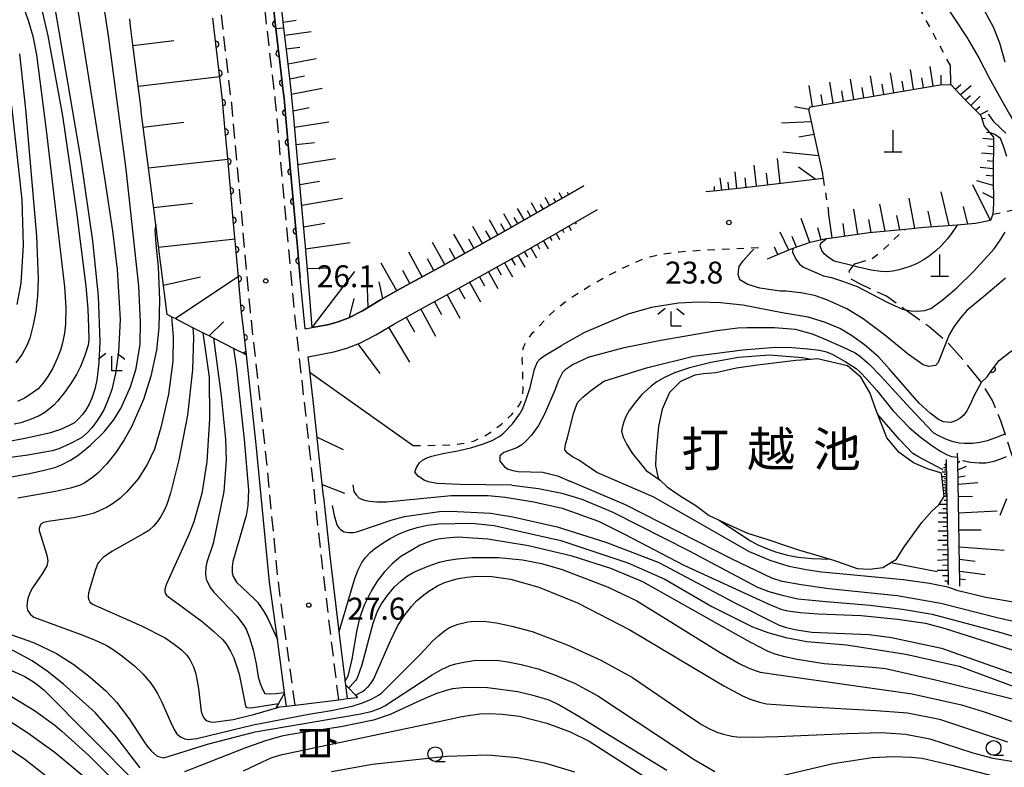
# Model space of a CAD drawing. Extents: x 0 to 2100, y 103500 to 105001.
# Drawn here: x 366 to 534, y 104718 to 104846 of the extents above; entities that cross this region are included whole.
import ezdxf
from ezdxf.enums import TextEntityAlignment as Align

# ---------------------------------------------------------------- set-up
doc = ezdxf.new("R2010")
doc.units = 0
for name, pattern in [('E', [5, 3.75, -1.25]), ('G', [3.75, 2.5, -1.25]), ('I', [2.5, 1.25, -1.25])]:
    doc.linetypes.add(name, pattern=pattern)
for name, color, linetype in [('2101000', 3, 'Continuous'), ('2103000', 6, 'E'), ('2213000', 2, 'G'), ('2219000', 3, 'Continuous'), ('4201000', 3, 'Continuous'), ('5105000', 3, 'Continuous'), ('6101110', 2, 'Continuous'), ('6101990', 2, 'Continuous'), ('6110000', 4, 'Continuous'), ('6301000', 2, 'I'), ('6331000', 2, 'Continuous'), ('6333000', 2, 'Continuous'), ('7101000', 4, 'Continuous'), ('7102000', 2, 'Continuous'), ('7312000', 4, 'Continuous'), ('8126000', 4, 'Continuous'), ('8151000', 5, 'Continuous')]:
    doc.layers.add(name, color=color, linetype=linetype)
doc.layers.get('0').off()
doc.styles.add('@PlotAnnotation', font='txt')
doc.styles.add('PlotAnnotation', font='txt')
doc.styles.add('ROMANS', font='romans')

# ---------------------------------------------------------------- blocks, each defined once
blk = doc.blocks.new('420100')
at = {"layer": '4201000'}
for points in [[(0, 0), (0, 1.5)], [(0.6, 0), (-0.6, 0)]]:
    blk.add_lwpolyline(points, dxfattribs=at)
blk = doc.blocks.new('633100')
at = {"layer": '6331000'}
blk.add_lwpolyline([(0, -0.5), (0.67, -0.5)], dxfattribs=at)
blk.add_circle((0, 0), 0.5, dxfattribs=at)
blk = doc.blocks.new('633300')
at = {"layer": '6333000'}
for points in [[(-0.4, 0.6), (-0.9, 0.2)], [(0.72, -0.6), (0, -0.6), (0, 0.4)], [(0.4, 0.6), (0.9, 0.2)]]:
    blk.add_lwpolyline(points, dxfattribs=at)
blk = doc.blocks.new('731200')
at = {"layer": '7312000'}
blk.add_circle((0, 0), 0.15, dxfattribs=at)
blk = doc.blocks.new('M07')
blk.add_arc((0, 0), 0.5, 180, 0)

msp = doc.modelspace()

# ---------------------------------------------------------------- linework, layer by layer
at = {"layer": '2101000', "flags": 128}
for points in [[(414.63, 104792.78), (414.03, 104798.57), (413.77, 104801.42), (413.54, 104804.01), (413.23, 104807.43), (413.19, 104807.94), (412.45, 104816.09), (412.07, 104820.37), (411.31, 104828.79), (411.01, 104832.2), (410.86, 104833.43), (410.23, 104838.88), (409.62, 104844.08), (409.14, 104848.24)], [(411.42, 104728.23), (411.11, 104730.47), (411.1, 104730.57), (409.86, 104739.63), (408.52, 104749.41), (406.24, 104772.96), (404.56, 104788.29), (404.06, 104792.84), (403.75, 104795.6), (403.64, 104796.81), (403.29, 104800.8), (403.04, 104803.52), (402.82, 104805.94), (402.33, 104811.42), (401.91, 104816.09), (401.44, 104821.35), (400.96, 104826.62), (400.56, 104831.12), (400.47, 104831.91), (399.85, 104837.2), (399.24, 104842.5), (398.85, 104845.88)], [(414.63, 104792.78), (415.84, 104792.98), (418.45, 104793.43), (420.25, 104793.96), (422.06, 104794.62), (424.4, 104795.84), (427.5, 104797.71), (431.28, 104799.82), (437.6, 104803.26), (449.32, 104809.83), (462.26, 104817.25)], [(415.15, 104787.99), (419.52, 104788.83), (421.73, 104789.47), (423.97, 104790.29), (426.71, 104791.72), (429.87, 104793.62), (433.56, 104795.68), (439.89, 104799.13), (451.65, 104805.73), (464.61, 104813.15)], [(421.83, 104729.5), (421.55, 104731.87), (421.46, 104732.56), (421.44, 104732.74), (420.44, 104741), (418.94, 104753.42), (418.07, 104761.35), (417.79, 104763.96), (417.78, 104764.06), (417.77, 104764.16), (416.68, 104774.04), (416.55, 104775.3), (416.54, 104775.4), (416.52, 104775.5), (416.51, 104775.59), (416.5, 104775.69), (415.91, 104781.07), (415.9, 104781.17), (415.89, 104781.27), (415.88, 104781.37), (415.87, 104781.47), (415.3, 104786.6), (415.29, 104786.7), (415.28, 104786.8), (415.27, 104786.9), (415.26, 104787), (415.15, 104787.99)]]:
    msp.add_lwpolyline(points, dxfattribs=at)
at = {"layer": '2103000', "flags": 128}
msp.add_lwpolyline([(634.39, 104790.98), (632.21, 104789.09), (631.41, 104788.35), (630.18, 104787.21), (629.91, 104787.04), (627.81, 104785.66), (625.39, 104784.72), (622.64, 104783.63), (620.38, 104782.1), (618.23, 104779.93), (616.23, 104778.36), (615.43, 104777.74), (613.73, 104776.42), (611.95, 104775.15), (611.28, 104774.68), (608.75, 104772.87), (605.1, 104769.13), (604.43, 104768.38), (604.19, 104768.1), (604.11, 104768.01), (603.31, 104767.1), (600.83, 104764.2), (597.97, 104762.41), (595.37, 104760.74), (593.19, 104759.45), (590.86, 104757.75), (588.3, 104756.07), (585.14, 104754.36), (583.05, 104753.56), (581.08, 104753.24), (578.75, 104753.52), (576.14, 104754.42), (573.3, 104755.59), (570.24, 104757.25), (567.29, 104759.01), (564.25, 104760.23), (560.81, 104761.34), (557.19, 104762.04), (553.85, 104763.32), (553.13, 104763.6), (551.34, 104764.29), (548.9, 104764.85), (548.26, 104764.98), (546.07, 104765.41), (543.11, 104765.97), (542.25, 104766.17), (540.29, 104766.61), (537.25, 104767.85), (537.23, 104767.88), (535.6, 104770.94), (535.44, 104771.43), (534.65, 104773.85), (534.32, 104774.82), (533.58, 104777.04), (532.69, 104779.26), (532.2, 104780.48), (530.24, 104783.6), (530.12, 104783.79), (527.72, 104786.8), (524.7, 104790.22), (524.29, 104790.57), (521.28, 104793.16), (517.57, 104795.8), (517.24, 104796.04), (514.05, 104798.33), (511.61, 104799.45), (509.38, 104800.5), (507.83, 104801.38), (507.67, 104802.6), (508.36, 104803.53), (508.61, 104803.86), (511.57, 104804.78)], dxfattribs=at)
at = {"layer": '2213000', "flags": 128}
for points in [[(412.91, 104728.41), (412.59, 104730.73), (410.01, 104749.59), (407.73, 104773.11), (405.25, 104795.75), (404.54, 104803.59), (402.05, 104831.28), (400.34, 104845.97), (398.75, 104859.67), (397.09, 104872.9), (395.35, 104886.7), (394.88, 104890.44), (391.91, 104914.65), (389.27, 104938.27), (388.83, 104942.22), (384.01, 104980.02), (383.66, 104982.83), (383.05, 104987.7), (381.51, 105000)], [(420.35, 104729.32), (420, 104732.14), (417.45, 104753.25), (415.19, 104773.88), (412.71, 104796.49), (412.04, 104803.94), (409.51, 104832.05), (407.81, 104846.69), (406.2, 104860.57), (404.65, 104872.9), (402.83, 104887.42), (402.33, 104891.37), (399.36, 104915.52), (396.71, 104939.28), (396.28, 104943.11), (391.45, 104980.96), (391.15, 104983.33), (390.48, 104988.7), (389.07, 105000)]]:
    msp.add_lwpolyline(points, dxfattribs=at)
at = {"layer": '2219000'}
for points in [[(421.83, 104729.5), (421.55, 104731.87), (422.01, 104731.38), (423.22, 104730.09), (423.57, 104729.71)], [(411.11, 104730.47), (410.05, 104728.67), (409.66, 104728.02)], [(409.66, 104728.02), (411.42, 104728.23), (412.91, 104728.41), (420.35, 104729.32), (421.83, 104729.5), (423.57, 104729.71)], [(411.42, 104728.23), (411.11, 104730.47)]]:
    msp.add_lwpolyline(points, dxfattribs=at)
at = {"layer": '5105000', "flags": 128}
msp.add_lwpolyline([(521.06, 104768.82), (518.68, 104769.82), (516.2, 104771.59), (514.12, 104774.11), (512.57, 104778.12), (512.24, 104778.98), (511.17, 104781.89), (509.65, 104784.47), (507.4, 104786.45), (502.24, 104787.62), (501.13, 104787.54), (498.52, 104787.34), (492.01, 104786.57), (488.37, 104786.04), (484.87, 104785.26), (482.77, 104785.07), (481.25, 104784.84), (478.79, 104783.73), (476.94, 104781.86), (475.65, 104779), (475.03, 104776.03), (474.75, 104772.95), (474.58, 104770.94), (474.56, 104769.38), (475.01, 104767.22), (475.35, 104766.89), (476.54, 104765.75), (478.78, 104764.17), (481.42, 104762.56), (483.71, 104760.83), (485.33, 104760.08), (486.64, 104759.48), (490.27, 104757.83), (493.75, 104756.72), (497.28, 104755.55), (498.98, 104754.94), (501.9, 104754.08), (504.41, 104753.34), (505.16, 104753.12), (506.66, 104752.62), (509.03, 104751.76), (511.14, 104751.64), (513.41, 104751.96), (514.8, 104752.81), (515.73, 104753.38), (517.05, 104755.49), (520.07, 104759.62), (521.79, 104761.55), (522.95, 104762.61), (522.97, 104762.65), (523.92, 104764.1), (523.48, 104768.05), (521.06, 104768.82)], dxfattribs=at)
at = {"layer": '6101110', "flags": 128}
for points in [[(462.26, 104817.25), (449.32, 104809.83), (437.6, 104803.26), (431.28, 104799.82), (427.5, 104797.71), (424.4, 104795.84), (422.06, 104794.62), (420.25, 104793.96), (418.45, 104793.43), (415.84, 104792.98), (415.5, 104797.36), (415.12, 104801.54), (414.59, 104807.54), (414.54, 104808.05), (413.81, 104816.16), (413.42, 104820.49), (412.66, 104828.91), (412.36, 104832.34), (412.21, 104833.59), (411.58, 104839.04), (410.98, 104844.21), (410.49, 104848.4)], [(404.56, 104788.29), (402.37, 104789.41), (398.94, 104791.16), (397.96, 104791.66), (397.82, 104791.73), (397.67, 104791.8), (397.36, 104791.97), (397.13, 104792.09), (395.41, 104792.96), (393.03, 104794.17), (392.9, 104794.24), (392.76, 104794.31), (392.48, 104794.46), (391.76, 104794.83), (391.02, 104795.2), (389.93, 104803.78), (389.92, 104803.88), (389.9, 104803.98), (389.89, 104804.08), (389.88, 104804.18), (389.24, 104809.18), (389.23, 104809.28), (389.22, 104809.38), (389.06, 104810.59), (388.6, 104814.19), (388.59, 104814.29), (388.58, 104814.39), (388.56, 104814.49), (388.55, 104814.59), (387.93, 104819.42), (387.92, 104819.52), (387.91, 104819.62), (387.9, 104819.72), (387.88, 104819.82), (387.26, 104824.67), (387.25, 104824.77), (387.24, 104824.87), (387.23, 104824.97), (387.21, 104825.07), (386.59, 104829.94), (386.58, 104830.04), (386.57, 104830.14), (386.55, 104830.24), (386.54, 104830.34), (385.92, 104835.22), (385.91, 104835.32), (385.89, 104835.42), (385.88, 104835.52), (385.87, 104835.62), (385.24, 104840.51), (385.23, 104840.61), (385.22, 104840.71), (385.21, 104840.81), (385.19, 104840.91), (384.73, 104844.52), (384.61, 104845.81)], [(483.15, 104816.25), (485.05, 104816.41), (490.72, 104817.07), (503.21, 104818.52), (503.17, 104819.35), (500.75, 104830.28), (501.05, 104830.74), (523.2, 104834.51), (525.06, 104834.58), (527.47, 104832), (530.2, 104829.27), (530.73, 104827.43), (531.66, 104826.37), (532.37, 104825.55), (532.28, 104818.9), (532.34, 104814.23), (532.24, 104812.35), (531.81, 104811.28), (529.28, 104810.77), (526.11, 104810.52), (520.46, 104810.08), (517.28, 104809.78), (511.1, 104809.21), (504.3, 104808.24), (503.78, 104808.13), (500.93, 104807.53), (498, 104806.49), (497.59, 104806.35), (493.64, 104804.68)], [(418.07, 104761.35), (417.79, 104763.96), (417.78, 104764.06), (417.77, 104764.16), (416.68, 104774.04), (416.55, 104775.3), (416.54, 104775.4), (416.52, 104775.5), (416.51, 104775.59), (416.5, 104775.69), (415.91, 104781.07), (415.9, 104781.17), (415.89, 104781.27), (415.88, 104781.37), (415.87, 104781.47), (415.3, 104786.6), (415.29, 104786.7), (415.28, 104786.8), (415.27, 104786.9), (415.26, 104787), (415.15, 104787.99), (419.52, 104788.83), (421.73, 104789.47), (423.97, 104790.29), (426.71, 104791.72), (429.87, 104793.62), (433.56, 104795.68), (439.89, 104799.13), (451.65, 104805.73), (464.61, 104813.15)], [(526.61, 104748.74), (526.6, 104749.5), (526.6, 104749.6), (526.59, 104749.7), (526.59, 104749.8), (526.59, 104749.9), (526.55, 104751.98), (526.55, 104752.08), (526.55, 104752.18), (526.55, 104752.28), (526.55, 104752.38), (526.48, 104755.76), (526.48, 104755.86), (526.48, 104755.96), (526.48, 104756.06), (526.48, 104756.16), (526.41, 104759.56), (526.41, 104759.66), (526.41, 104759.76), (526.29, 104766.4), (526.29, 104766.5), (526.29, 104766.6), (526.29, 104766.7), (526.28, 104766.8), (526.23, 104769.86), (526.23, 104769.96), (526.22, 104770.05), (526.22, 104770.15), (526.22, 104770.25), (526.2, 104771.52)], [(524.27, 104770.41), (524.38, 104762.73), (524.38, 104762.63), (524.39, 104762.53), (524.42, 104760.04), (524.42, 104759.94), (524.43, 104759.84), (524.43, 104759.74), (524.43, 104759.64), (524.47, 104757.14), (524.47, 104757.04), (524.47, 104756.94), (524.47, 104756.84), (524.47, 104756.74), (524.51, 104754.23), (524.51, 104754.13), (524.51, 104754.03), (524.51, 104753.93), (524.52, 104753.83), (524.59, 104748.97)]]:
    msp.add_lwpolyline(points, dxfattribs=at)
at = {"layer": '6101990', "flags": 128}
for points in [[(410.86, 104845.22), (413.05, 104845.55)], [(411.12, 104843), (415.64, 104843.6)], [(385.15, 104841.24), (392.17, 104842.1)], [(411.39, 104840.68), (413.73, 104840.97)], [(411.69, 104838.07), (416.51, 104839.02)], [(522.02, 104834.31), (521.49, 104837.64)], [(525.06, 104834.58), (524.97, 104837.81)], [(386.04, 104834.25), (400, 104835.93)], [(411.99, 104835.53), (414.49, 104836.02)], [(511.88, 104832.58), (511.33, 104836.03)], [(515.3, 104833.16), (514.75, 104836.57)], [(518.68, 104833.74), (518.14, 104837.11)], [(520.36, 104834.02), (520.09, 104835.7)], [(523.39, 104834.51), (523.4, 104836.17)], [(412.3, 104832.88), (417.52, 104833.91)], [(501.4, 104830.8), (500.84, 104834.37)], [(504.94, 104831.4), (504.37, 104834.93)], [(508.43, 104831.99), (507.87, 104835.48)], [(510.16, 104832.29), (509.88, 104834.02)], [(513.6, 104832.87), (513.32, 104834.59)], [(517, 104833.45), (516.72, 104835.15)], [(525.84, 104833.75), (526.77, 104834.54)], [(526.69, 104832.83), (528.51, 104834.38)], [(503.17, 104831.1), (502.89, 104832.87)], [(506.69, 104831.7), (506.41, 104833.45)], [(527.55, 104831.92), (528.44, 104832.68)], [(528.49, 104830.98), (530.08, 104832.54)], [(412.56, 104830.08), (415.31, 104830.63)], [(500.75, 104830.28), (498.3, 104830.74)], [(529.28, 104830.19), (530.03, 104830.77)], [(530.05, 104829.42), (531.46, 104830.11)], [(530.35, 104828.75), (530.92, 104828.8)], [(386.93, 104827.28), (393.84, 104828.12)], [(412.82, 104827.24), (418.66, 104828.17)], [(501.21, 104828.18), (496.07, 104827.95)], [(501.69, 104826.01), (499.03, 104825.53)], [(531.7, 104826.31), (531.17, 104826.36)], [(413.08, 104824.32), (416.19, 104824.62)], [(532.36, 104825.15), (530.53, 104825.33)], [(532.34, 104823.9), (531.38, 104823.99)], [(502.5, 104822.36), (496.32, 104822.96)], [(532.33, 104822.65), (530.29, 104822.84)], [(387.82, 104820.3), (401.4, 104821.79)], [(413.39, 104820.85), (419.83, 104821.92)], [(491.82, 104817.2), (491.4, 104820.75)], [(495.87, 104817.67), (495.38, 104821.91)], [(501.85, 104818.36), (499.01, 104820.42)], [(532.29, 104820.14), (530.06, 104820.36)], [(532.31, 104821.4), (531.24, 104821.5)], [(488.47, 104816.81), (488.14, 104819.62)], [(493.76, 104817.42), (493.53, 104819.38)], [(532.28, 104818.89), (531.11, 104819)], [(413.7, 104817.43), (417.05, 104818.01)], [(484.65, 104816.38), (484.6, 104817.1)], [(485.91, 104816.51), (485.58, 104818.59)], [(487.08, 104816.65), (486.94, 104817.87)], [(490.05, 104816.99), (489.87, 104818.61)], [(531.81, 104811.28), (528.82, 104817.42)], [(532.3, 104817.27), (529.51, 104818.06)], [(458.57, 104815.13), (458.07, 104816)], [(459.66, 104815.75), (459.48, 104816.06)], [(524.75, 104810.42), (523.41, 104816.17)], [(532.33, 104815.09), (530.55, 104816.05)], [(388.68, 104813.53), (395.35, 104814.25)], [(414.02, 104813.89), (421.01, 104815.1)], [(454.23, 104812.65), (453.3, 104814.29)], [(455.32, 104813.27), (454.89, 104814.01)], [(456.4, 104813.89), (455.64, 104815.22)], [(457.49, 104814.51), (457.17, 104815.07)], [(513.81, 104809.46), (512.9, 104814.11)], [(518.92, 104809.94), (517.91, 104815.09)], [(527.97, 104810.67), (527.19, 104813.71)], [(449.9, 104810.16), (448.61, 104812.41)], [(452.06, 104811.41), (450.95, 104813.35)], [(453.15, 104812.03), (452.64, 104812.92)], [(504.77, 104808.31), (504.15, 104812.7)], [(509.13, 104808.93), (508.45, 104813.24)], [(516.3, 104809.69), (515.82, 104812.14)], [(521.72, 104810.18), (521.16, 104812.9)], [(414.35, 104810.19), (418, 104810.83)], [(444.92, 104807.37), (443.29, 104810.27)], [(447.57, 104808.85), (446.13, 104811.41)], [(448.77, 104809.52), (448.1, 104810.73)], [(450.98, 104810.78), (450.38, 104811.83)], [(459.69, 104810.34), (460.11, 104809.6)], [(460.78, 104810.96), (460.94, 104810.67)], [(500.93, 104807.53), (499.46, 104811.63)], [(506.93, 104808.62), (506.63, 104810.78)], [(511.44, 104809.24), (511.01, 104811.45)], [(441.92, 104805.68), (440.07, 104808.98)], [(446.29, 104808.13), (445.52, 104809.5)], [(457.52, 104809.09), (458.13, 104808.04)], [(458.61, 104809.71), (458.87, 104809.27)], [(497.34, 104806.24), (495.86, 104809.31)], [(498.65, 104806.72), (497.93, 104808.57)], [(502.89, 104807.94), (502.3, 104810.05)], [(389.55, 104806.75), (402.62, 104808.17)], [(414.68, 104806.47), (422.33, 104807.53)], [(438.51, 104803.77), (436.42, 104807.52)], [(443.47, 104806.55), (442.6, 104808.1)], [(454.27, 104807.23), (454.71, 104806.46)], [(455.35, 104807.85), (456.15, 104806.47)], [(456.44, 104808.47), (456.79, 104807.86)], [(434.64, 104801.65), (432.33, 104805.88)], [(440.27, 104804.76), (439.29, 104806.52)], [(451.01, 104805.37), (452.16, 104803.32)], [(452.1, 104805.99), (452.64, 104805.05)], [(453.19, 104806.61), (454.16, 104804.9)], [(495.47, 104805.45), (494.88, 104806.73)], [(430.29, 104799.26), (427.64, 104804)], [(436.64, 104802.74), (435.55, 104804.73)], [(448.69, 104804.07), (450.05, 104801.66)], [(449.9, 104804.75), (450.52, 104803.64)], [(414.99, 104803.06), (418.81, 104803.2)], [(415.84, 104792.98), (423.09, 104802.58)], [(425.4, 104796.44), (425.14, 104803)], [(432.52, 104800.5), (431.3, 104802.74)], [(445.96, 104802.54), (447.56, 104799.69)], [(447.38, 104803.34), (448.12, 104802.02)], [(390.38, 104800.23), (396.73, 104801.66)], [(392.36, 104794.52), (403.2, 104801.77)], [(427.92, 104797.94), (427.29, 104800.8)], [(442.73, 104800.73), (444.62, 104797.37)], [(444.41, 104801.67), (445.28, 104800.12)], [(438.91, 104798.6), (441.09, 104794.59)], [(440.91, 104799.71), (441.93, 104797.88)], [(422.19, 104794.69), (423, 104797.96)], [(436.72, 104797.4), (437.91, 104795.21)], [(434.4, 104796.14), (436.92, 104791.52)], [(398.17, 104791.55), (400.65, 104793.97)], [(431.89, 104794.75), (433.29, 104792.25)], [(428.87, 104793.02), (432.47, 104787.05)], [(423.64, 104790.17), (427.39, 104785.14)], [(403.98, 104788.59), (404.49, 104788.94)], [(404.25, 104788.45), (404.39, 104788.54)], [(415.45, 104785.3), (433.11, 104772.82)], [(416.66, 104774.21), (421.12, 104772.15)], [(526.23, 104769.86), (526.61, 104770.11)], [(524.3, 104768.23), (523.54, 104768.22)], [(524.29, 104768.99), (523.79, 104768.99)], [(524.28, 104769.49), (523.96, 104769.49)], [(524.3, 104768.61), (523.98, 104768.61)], [(524.29, 104769.24), (524.08, 104769.24)], [(524.28, 104769.65), (524.15, 104769.65)], [(526.25, 104768.67), (527.74, 104769.27)], [(524.31, 104767.46), (523.55, 104767.45)], [(524.32, 104766.77), (523.63, 104766.72)], [(524.31, 104767.85), (523.91, 104767.84)], [(524.32, 104767.12), (523.95, 104767.09)], [(524.33, 104766.45), (523.99, 104766.43)], [(526.27, 104767.38), (527.52, 104767.6)], [(526.29, 104766.21), (529.66, 104766.45)], [(417.55, 104766.13), (421.33, 104764.64)], [(524.33, 104766.13), (523.7, 104766.09)], [(524.34, 104765.56), (523.76, 104765.52)], [(524.35, 104765), (523.81, 104765.11)], [(524.34, 104765.84), (524.03, 104765.83)], [(524.34, 104765.28), (524.06, 104765.34)], [(524.35, 104764.75), (524.09, 104764.81)], [(524.35, 104764.5), (523.86, 104764.6)], [(524.36, 104764.05), (523.92, 104764.14)], [(524.37, 104763.37), (523.93, 104763.4)], [(524.36, 104764.28), (524.12, 104764.32)], [(526.33, 104764.07), (528.77, 104764.13)], [(524.38, 104762.69), (523.02, 104762.73)], [(524.4, 104761.96), (523.68, 104761.98)], [(526.38, 104761.26), (532.96, 104761.61)], [(524.43, 104759.69), (522.9, 104759.7)], [(524.41, 104761.22), (522.93, 104761.23)], [(524.41, 104760.46), (523.67, 104760.46)], [(524.45, 104758.16), (522.87, 104758.16)], [(524.44, 104758.92), (523.66, 104758.93)], [(526.43, 104758.36), (530.25, 104758.36)], [(524.47, 104756.57), (522.83, 104756.58)], [(524.47, 104757.36), (523.66, 104757.37)], [(524.5, 104754.93), (522.79, 104754.94)], [(524.49, 104755.75), (523.65, 104755.75)], [(526.49, 104755.46), (534.19, 104754.91)], [(524.53, 104753.22), (522.75, 104753.16)], [(524.51, 104754.08), (523.64, 104754.08)], [(526.53, 104753.36), (529.19, 104753.01)], [(524.55, 104751.44), (522.71, 104751.42)], [(524.54, 104752.33), (523.64, 104752.3)], [(526.56, 104751.3), (530.9, 104750.73)], [(524.57, 104750.52), (523.64, 104750.51)], [(524.58, 104749.6), (524.03, 104749.59)], [(526.59, 104749.97), (527.55, 104749.9)], [(524.58, 104749.32), (524.43, 104749.32)]]:
    msp.add_lwpolyline(points, dxfattribs=at)
at = {"layer": '6110000', "flags": 128}
for points in [[(400.52, 104918.63), (400.85, 104915.7), (403.16, 104896.9), (403.82, 104891.55), (404.32, 104887.56), (404.83, 104883.51), (405.5, 104878.11), (406.16, 104872.9), (407.69, 104860.75), (407.96, 104858.42), (409.14, 104848.24), (409.62, 104844.08), (410.23, 104838.88), (410.86, 104833.43), (411.01, 104832.2), (411.31, 104828.79), (412.07, 104820.37), (412.45, 104816.09), (413.19, 104807.94), (413.23, 104807.43), (413.54, 104804.01), (413.77, 104801.42)], [(404.56, 104788.29), (404.06, 104792.84), (403.75, 104795.6), (403.64, 104796.81), (403.29, 104800.8), (403.04, 104803.52), (402.82, 104805.94), (402.33, 104811.42), (401.91, 104816.09), (401.44, 104821.35), (400.96, 104826.62), (400.56, 104831.12), (400.47, 104831.91), (399.85, 104837.2), (399.24, 104842.5), (398.85, 104845.88)], [(530.24, 104783.6), (531.28, 104784.55), (532.02, 104785.66), (533.29, 104787.33), (535.19, 104788.8), (536.54, 104789.68), (538.15, 104790.6), (539.79, 104793.5), (540.97, 104796.2), (542.25, 104799.19), (543.47, 104801.89), (545.51, 104805.58)]]:
    msp.add_lwpolyline(points, dxfattribs=at)
at = {"layer": '6301000', "flags": 128}
for points in [[(524.97, 104837.81), (520.8, 104845.64), (518.05, 104850.47), (515.36, 104854.72), (513.18, 104857.63), (511.43, 104859.52), (508.47, 104862.26), (496.23, 104872.42), (489.98, 104878.19), (477.54, 104890.1), (463, 104903.37)], [(503.21, 104818.52), (504.15, 104812.7)], [(532.24, 104812.35), (535.49, 104813.09), (536.82, 104812.73), (539.54, 104811.75), (540.49, 104811), (545.47, 104807.02), (545.93, 104806.66), (547.63, 104805.6), (548.32, 104804.86), (549.2, 104803.93), (549.97, 104802.59), (550.48, 104801.32), (550.83, 104800.45), (550.38, 104797.49), (548.8, 104794.05), (547.73, 104792.3), (546.07, 104789.61), (544.79, 104787.41)], [(511.57, 104804.78), (513.34, 104806.1), (514.51, 104807.28), (514.78, 104807.56), (516.54, 104809.21), (517.28, 104809.78)], [(433.11, 104772.82), (437.59, 104772.84), (440.08, 104772.97), (442.31, 104773.29), (443.59, 104773.63), (445.33, 104774.44), (446.28, 104775.04), (448.21, 104776.47), (449.94, 104778.1), (450.65, 104778.92), (451.22, 104779.73), (451.61, 104780.48), (451.78, 104781.07), (451.93, 104782.53), (451.75, 104787.69), (451.87, 104789.16), (452.02, 104789.76), (452.37, 104790.51), (453.57, 104792.14), (456.47, 104795.15), (457.66, 104796.22), (459.05, 104797.31), (460.59, 104798.39), (463.08, 104799.98), (465.67, 104801.47), (468.2, 104802.8), (470.53, 104803.91), (472.52, 104804.73), (473.57, 104805.08), (475.3, 104805.49), (478.59, 104805.95), (482.37, 104806.21), (492.43, 104806.71)]]:
    msp.add_lwpolyline(points, dxfattribs=at)
at = {"layer": '7101000', "flags": 128}
for points in [[(534.32, 104838.4), (533.43, 104841.63), (532.36, 104844.34), (530.21, 104848.24), (526.49, 104854.12), (522.46, 104860.57), (519.44, 104864.8), (518.27, 104866.53), (516.86, 104868.24), (515.22, 104869.94), (512.08, 104872.45), (509.71, 104874.29), (502.69, 104880.66), (496.73, 104885.87), (493.57, 104888.53), (488.94, 104891.69), (484.81, 104894.02), (480.27, 104896.77), (476.11, 104898.93), (474.74, 104899.62), (470.01, 104901.96), (466.47, 104903.99), (465.67, 104904.57)], [(361.83, 104767.01), (367.47, 104768), (369.97, 104768.56), (371.8, 104769.07), (372.95, 104769.52), (374.46, 104770.28), (375.75, 104771.12), (377.89, 104772.88), (380.23, 104775.13), (381.84, 104777.14), (383.1, 104779.15), (384.76, 104782.85), (385.71, 104785.97), (386.38, 104790.13), (386.48, 104793.92), (386.16, 104800.05), (383.99, 104820.05), (381.01, 104842.48), (379.61, 104852)], [(365.74, 104839.83), (366.81, 104830.34), (368.69, 104808.6), (368.95, 104801.35), (368.84, 104798.33), (368.57, 104795.7), (368.12, 104793.45), (367.55, 104791.18), (367.08, 104790.01), (366.21, 104788.45), (365.15, 104786.96)], [(463.25, 104787.95), (469.16, 104789.57), (475.47, 104790.82), (485.02, 104792.49), (488.6, 104792.92), (490.24, 104793), (494.87, 104792.98), (498.44, 104792.69), (501.35, 104791.92), (503.29, 104791.11), (506.66, 104789.61), (508.7, 104788.63), (509.4, 104788.16), (511, 104786.75), (513.15, 104784.61), (518.03, 104779.26), (522.11, 104775), (522.96, 104774.49), (524.13, 104773.92), (525.2, 104773.54), (526.47, 104773.24), (527.41, 104773.19), (528.74, 104773.23), (530.01, 104773.37), (531.32, 104773.66), (532.75, 104774.15), (534.32, 104774.82)], [(398.94, 104791.16), (400.24, 104781.29), (400.99, 104773.91), (401.08, 104770.3), (400.69, 104764.92), (398.9, 104756.06), (397.77, 104752.83), (397.62, 104751.98), (397.56, 104750.93), (397.56, 104750.85), (397.71, 104749.96), (397.77, 104749.69), (398.36, 104748.5), (398.98, 104747.72), (402.93, 104743.59), (404.02, 104742.2), (404.53, 104741.37), (405.09, 104739.92), (405.71, 104737.83), (406.21, 104735.46), (406.6, 104733.22), (406.94, 104732.09), (407.31, 104731.15), (407.72, 104730.39), (408.56, 104730.34), (409.64, 104730.4), (410.96, 104730.56)], [(463.25, 104787.95), (460.45, 104786.66), (459.09, 104785.76), (458.65, 104785.28), (457.92, 104783.94), (457.31, 104782.26), (455.55, 104778.16), (454.52, 104776.2), (453.3, 104774.55), (452.5, 104773.68), (451.66, 104772.93), (450.84, 104772.41), (448.6, 104771.62), (447.92, 104771.03), (447.92, 104770.1), (448.69, 104769.16), (449.32, 104768.77), (450.11, 104768.52), (451.02, 104768.38), (455.29, 104768.22), (457.78, 104767.6), (459.87, 104766.73)], [(541.04, 104741.53), (532.96, 104743.33), (523.35, 104745.77), (515.88, 104747.09), (504.21, 104748.28), (499.44, 104748.96), (496.18, 104749.57), (494.43, 104750.13), (487.65, 104753.35), (469.39, 104762.63), (459.87, 104766.73)], [(537.26, 104729.03), (522.43, 104732.68), (513.89, 104734.61), (511.66, 104734.84), (503.38, 104735.47), (498.78, 104736.2), (496.65, 104736.66), (495, 104737.12), (493.81, 104737.57), (490.75, 104739.14), (486.83, 104741.35), (472.37, 104749.46), (466.9, 104751.76), (460.3, 104753.85), (452.83, 104755.67), (445.88, 104756.78), (440.73, 104757.11), (438.78, 104756.98), (437.35, 104756.79), (436.45, 104756.56), (435.29, 104756.16), (434.31, 104755.73), (432.72, 104754.87), (431, 104753.8), (429.5, 104752.55), (428.14, 104751.14), (426.91, 104749.59), (425.95, 104748.01), (424.72, 104745.5), (423.89, 104743.25), (423.46, 104741.26), (422.61, 104736.24), (421.94, 104733.34), (421.46, 104732.55)], [(386.38, 104717.69), (382.25, 104723.11), (378.69, 104727.11), (373.28, 104732), (370.47, 104734.21), (367.95, 104735.96), (363.35, 104738.4)], [(476.45, 104717.2), (466.66, 104723.19), (461.41, 104726.45), (457.89, 104728.5), (456.33, 104729.23), (454.03, 104729.94), (450.99, 104730.65), (445.8, 104731.34), (443.52, 104731.43), (441.53, 104731.38), (439.84, 104731.19), (438.71, 104730.92), (436.96, 104730.3), (434.59, 104729.32), (429.17, 104726.8), (426.29, 104725.81), (420.72, 104724.69), (412.46, 104723.45), (410.65, 104723.1), (408.02, 104722.34), (404.56, 104721.15), (396.91, 104718.1), (393.98, 104717.01)]]:
    msp.add_lwpolyline(points, dxfattribs=at)
at = {"layer": '7102000', "flags": 128}
for points in [[(448.27, 104900.72), (457.37, 104902.29), (463.45, 104902.46), (466.92, 104901.3), (475.78, 104895.27), (486.55, 104887.34), (491.23, 104882.89), (497.43, 104876.99), (506.25, 104870.59), (511.49, 104866.68), (520.28, 104854.08), (527.96, 104842.36), (528.07, 104842.16)], [(375.18, 104850.84), (380.34, 104818.17), (381.65, 104809.54), (382.47, 104802.92), (382.96, 104794.38), (382.7, 104788.84), (382.19, 104785.1), (381.55, 104782.38), (380.95, 104780.69), (380.21, 104779.03), (379.62, 104777.94), (378.8, 104776.72), (378.11, 104775.81), (377.31, 104774.95), (376.38, 104774.12), (374.37, 104773.07), (372.51, 104772.26), (371.37, 104771.87), (367.19, 104771.17), (359.96, 104770.16)], [(369.2, 104849.08), (370.63, 104842.86), (373.1, 104829.19), (375.51, 104812.74)], [(371.77, 104847.98), (376.25, 104821.6), (378.23, 104807.82), (379.19, 104798.34), (379.51, 104790.57), (379.3, 104786.97), (378.96, 104784.01), (378.65, 104782.46), (378.14, 104780.9), (377.67, 104779.85), (377.03, 104778.78), (376.5, 104778.05), (375.87, 104777.36), (375.14, 104776.7), (374.15, 104776.15), (372.79, 104775.57), (371.05, 104774.96), (366.75, 104774), (358.42, 104772.48)], [(366.68, 104847.14), (367.31, 104845.33), (368.05, 104842.84), (368.65, 104839.62), (370.33, 104826.76), (373.47, 104799.92)], [(410.98, 104844.21), (409.62, 104844.08)], [(528.07, 104842.16), (529.83, 104839.11), (531.6, 104835.69), (533.91, 104831.61), (535.07, 104829.51), (536.4, 104827.25), (540.32, 104821.96), (542.17, 104819.34), (543.54, 104817.12), (544.13, 104815.91), (544.63, 104814.53), (545.03, 104813), (545.35, 104810.43), (545.47, 104807.02), (545.51, 104805.58)], [(364.37, 104830.9), (366.13, 104814.82), (366.39, 104807.05), (365.98, 104800.6), (365.32, 104796.9)], [(531.46, 104829.48), (532.36, 104828.21), (534.48, 104826.24)], [(534.6, 104822.25), (534.05, 104823.99), (533.53, 104825.3), (532.6, 104826.01), (531.65, 104826.37)], [(375.51, 104812.74), (377.08, 104800.06), (377.47, 104796.15), (377.58, 104793.02), (377.59, 104790.96), (377.48, 104789.97), (376.95, 104788.19), (376.18, 104786.3), (375.51, 104784.96), (374.45, 104783.25), (373.48, 104781.86), (372.27, 104780.4), (371.62, 104779.72), (370.89, 104779.08), (370.08, 104778.45), (369.11, 104777.88), (367.74, 104777.3), (365.97, 104776.71), (364.83, 104776.46)], [(389.06, 104810.59), (388.92, 104809.65), (389.05, 104807.24), (389.45, 104803.36), (389.68, 104797.73), (389.58, 104792.99), (389.17, 104789.14), (388.24, 104784.64), (386.98, 104780.69), (384.97, 104776.09), (383.67, 104773.76), (382.21, 104771.58), (380.68, 104769.67), (379.18, 104768.09), (378.24, 104767.31), (376.91, 104766.44), (376.14, 104766.01), (374.48, 104765.5), (371.94, 104764.91), (365.45, 104763.8)], [(526.11, 104810.52), (525.28, 104809.23), (524.47, 104808.17), (523.37, 104806.98), (522.46, 104806.09), (521.36, 104805.2), (520.5, 104804.6), (519.28, 104803.95), (518.23, 104803.49), (516.79, 104803.02), (515.99, 104802.81), (515.11, 104802.65), (514.16, 104802.54), (513.07, 104802.55), (511.41, 104802.81), (509.2, 104803.32), (508.36, 104803.53), (505.07, 104804.34), (504.12, 104804.97), (503.4, 104805.6), (502.98, 104806.16), (502.71, 104806.95), (502.82, 104807.42), (503.45, 104807.94), (503.78, 104808.13)], [(498, 104806.49), (497.99, 104805.9), (498.54, 104804.68), (499.16, 104803.82), (499.83, 104803.32), (503.26, 104801.83), (504.62, 104801.54), (506.54, 104800.94), (509.02, 104800.02), (514.38, 104797.19), (516.76, 104796.13), (517.24, 104796.04), (518.21, 104795.84), (519.33, 104795.79), (520.61, 104795.88), (521.62, 104796.23), (523.53, 104797.6), (525.99, 104799.74), (528.98, 104802.64), (532.47, 104806.44), (533.5, 104807.91), (534.32, 104809.3)], [(534.39, 104801.45), (530.64, 104798.26), (527.8, 104795.88), (526.68, 104794.66), (525.55, 104793.09), (524.75, 104791.73), (524.29, 104790.57), (522.89, 104787), (522.43, 104786.5), (521.28, 104786.34), (520.33, 104786.58), (517.81, 104788.37), (513.72, 104791.72), (510.03, 104794.49), (507.24, 104796.16), (503.85, 104797.74), (501.71, 104798.44), (499.38, 104798.92), (496.87, 104799.19), (496.36, 104799.19), (495.85, 104799.23), (492.39, 104799.7), (490.32, 104800.34), (488.94, 104801.12), (488.66, 104802.13), (488.85, 104803.42), (489.54, 104804.39), (490.9, 104805.93), (491.37, 104806.41)], [(373.47, 104799.92), (373.66, 104796.45), (373.63, 104793.56), (373.46, 104792.03), (373.11, 104790.36), (372.76, 104789.14), (372.22, 104787.7), (371.47, 104786.03), (370.6, 104784.61), (369.77, 104783.44), (368.97, 104782.52), (367.78, 104781.62), (366.59, 104780.89), (365.42, 104780.33)], [(530.24, 104783.6), (528.97, 104781.23), (528.34, 104779.8), (527.77, 104778.72), (527.26, 104778.01), (526.57, 104777.44), (525.82, 104777.02), (525.03, 104776.74), (523.79, 104776.84), (522.93, 104777.27), (521.54, 104778.33), (519.63, 104780.02), (514.58, 104785.89), (512.65, 104787.99), (510.26, 104790), (508.07, 104791.6), (506.06, 104792.8), (503.45, 104793.92), (500.63, 104794.74), (496.2, 104795.51), (489.45, 104796.82), (485.68, 104797.23), (482.03, 104797.35), (478.49, 104797.17), (473.84, 104796.44), (469.83, 104795.25), (462.42, 104792.14), (458.44, 104789.92)], [(391.76, 104794.83), (392.04, 104791.42), (391.99, 104787.26), (391.23, 104781.6), (389.94, 104775.86), (388.83, 104772.2), (387.62, 104769.58), (386.03, 104767.11), (384.11, 104764.87), (382.91, 104763.76), (381.64, 104762.8), (380.74, 104762.25), (379.25, 104761.56), (378.33, 104761.2), (376.92, 104760.83), (375.01, 104760.44), (370.66, 104759.81), (369.84, 104759.64), (369.48, 104759.43), (369.22, 104759.01), (369.12, 104758.62), (369.14, 104758.24), (370.44, 104754.02), (370.59, 104753.1), (370.44, 104752.25), (369.65, 104750.86), (368.7, 104749.56), (367.99, 104748.48), (367.54, 104747.61), (367.21, 104746.65), (367.13, 104746.34), (366.99, 104745.32), (367.15, 104744.63), (367.65, 104743.88), (368.23, 104743.44), (376.6, 104740.37), (378.72, 104739.52), (380.56, 104738.65), (381.61, 104738.04), (383.23, 104736.87), (385.44, 104735.14), (386.87, 104733.74), (388.17, 104732.21), (388.7, 104731.48), (389.34, 104730.37), (390.1, 104728.89), (391.58, 104725.56), (392.26, 104724.12), (392.69, 104723.51), (393.11, 104723.09), (393.42, 104722.92), (394.03, 104722.64), (394.62, 104722.54), (396.11, 104722.69), (405.71, 104725.02), (415.23, 104726.83), (419.08, 104727.48), (422.63, 104728.23), (424.44, 104728.81), (425.95, 104729.44), (427.18, 104730.11), (427.67, 104730.45), (434.27, 104737.03), (436.4, 104739.31), (437.49, 104740.3), (438.45, 104741.08), (439.28, 104741.65), (440.77, 104742.22), (442.44, 104742.62), (443.68, 104742.76), (445.6, 104742.68), (447.33, 104742.49), (449.94, 104741.92), (453.42, 104740.97), (459.43, 104738.73), (465.21, 104736.09), (470.58, 104733.12), (479.45, 104727.07), (482.39, 104725.06), (483.8, 104724.33), (485.2, 104723.72), (486.14, 104723.41), (487.57, 104723.09), (488.43, 104722.95), (491.05, 104722.92), (495.44, 104723.02), (507.31, 104723.52), (513.18, 104723.7), (517.31, 104723.44), (521.44, 104722.62), (528.82, 104720.26), (532.21, 104719.33), (538.96, 104718.26)], [(395.41, 104792.96), (395.54, 104791.33), (395.34, 104785.77), (394.47, 104777.99), (393.02, 104770.34), (391.56, 104764.65), (390.93, 104762.73), (390.53, 104761.78), (389.92, 104760.67), (389.37, 104759.82), (388.69, 104759.03), (387.88, 104758.29), (386.92, 104757.67), (381.57, 104754.7), (380.06, 104753.62), (379.32, 104752.84), (379.15, 104752.62), (378.73, 104751.58), (377.69, 104748), (377.6, 104747.77), (377.55, 104747.58), (377.48, 104746.94), (377.55, 104746.51), (377.81, 104746.06), (378.24, 104745.68), (386.6, 104741.95), (390.66, 104739.9), (392.23, 104738.82), (393.45, 104737.86), (394.33, 104737.01), (394.9, 104736.2), (395.51, 104734.92), (395.94, 104733.76), (396.38, 104731.22), (396.85, 104727.29), (397.09, 104726.51), (397.22, 104726.28), (397.59, 104725.85), (397.88, 104725.68), (398.42, 104725.51), (398.95, 104725.46), (402.3, 104725.95), (406.01, 104726.82), (410.1, 104728.07)], [(397.13, 104792.09), (398.19, 104784.48), (398.28, 104777.36), (397.77, 104770), (396.94, 104764.58), (395.94, 104760.93), (395.55, 104759.76), (394.77, 104757.7), (390.94, 104749.25), (390.77, 104748.82), (390.67, 104748.43), (390.62, 104748.08), (390.61, 104747.85), (390.68, 104747.52), (390.84, 104747.25), (391.23, 104746.91), (392.25, 104746.19), (396.99, 104742.7), (399.02, 104741), (400.49, 104739.6), (401.09, 104738.87), (401.82, 104737.63), (402.39, 104736.46), (402.89, 104735.14), (403.32, 104733.67), (404.42, 104728.27), (404.49, 104728.09), (404.7, 104727.99), (405.26, 104727.93), (405.73, 104727.96), (410.05, 104728.67)], [(402.37, 104789.41), (402.84, 104786.38), (404.2, 104773.85), (404.93, 104765.17), (404.81, 104762.57), (404.52, 104760.85), (402.26, 104752.99), (402.11, 104752.04), (402.12, 104751.02), (402.33, 104750.4), (402.88, 104749.41), (405.88, 104746.59), (406.45, 104745.99), (406.99, 104745.28), (407.56, 104744.39), (408.16, 104743.32), (409.86, 104739.63)], [(449.97, 104766.04), (441.07, 104766.15), (437.19, 104766.3), (435.63, 104766.61), (434.99, 104766.89), (434, 104767.5), (433.37, 104768.23), (433.64, 104769.05), (434.16, 104769.84), (434.71, 104770.3), (435.43, 104770.68), (436.27, 104770.99), (438.14, 104771.45), (440.7, 104771.91), (443.13, 104772.48), (444.92, 104773.01), (446.58, 104773.65), (447.9, 104774.4), (448.57, 104774.98), (450.05, 104776.54), (451.33, 104778.25), (451.77, 104779.01), (452.43, 104780.69), (453.08, 104782.72), (453.83, 104785.87), (454.35, 104787.09), (454.82, 104787.61), (455.5, 104788.12), (458.44, 104789.92)], [(465.68, 104783.8), (473.01, 104786.11), (481.03, 104788.1), (489.48, 104789.16), (495.08, 104789.65), (497.83, 104789.56), (500.59, 104789.35), (502.58, 104789.1), (503.8, 104788.8), (504.78, 104788.41), (506.99, 104787.18), (508.83, 104785.96), (509.48, 104785.42), (510.67, 104784.16), (512.38, 104782.2), (515.15, 104778.81), (517.95, 104775.9), (519.82, 104774.28), (521.8, 104772.8), (523.19, 104771.91), (524.32, 104771.29), (525.18, 104770.93), (526.22, 104770.82)], [(501.13, 104787.54), (499.69, 104787.83), (494.05, 104788.24), (488.71, 104787.87), (483.98, 104786.98), (480.35, 104786.1), (477.81, 104785.24), (476.07, 104784.45), (474.74, 104783.7), (473.81, 104782.98), (472.21, 104781.54), (471.11, 104780.24), (470.02, 104778.82), (469.5, 104777.9), (469.15, 104777.01), (468.89, 104776.14), (468.71, 104775.27), (469, 104774.25), (469.61, 104772.99), (470.55, 104771.5), (472.95, 104768.55), (475.35, 104766.89)], [(464.5, 104768.19), (461.4, 104770.31), (460.34, 104770.89), (459.48, 104771.48), (459.03, 104772.08), (459.15, 104773.04), (459.48, 104774.14), (460.5, 104778.3), (461, 104779.73), (461.27, 104780.23), (462.1, 104781.05), (463.42, 104782.13), (465.68, 104783.8)], [(523.67, 104768.62), (523.52, 104768.77), (519.52, 104770.85), (518.57, 104771.44), (516.25, 104773.86), (512.57, 104778.12)], [(527.06, 104770.25), (528.4, 104769.96), (529.91, 104769.83), (531.04, 104769.86), (532.45, 104770.15), (533.58, 104770.51), (534.57, 104770.94)], [(536.44, 104745.88), (531.03, 104746.79), (526.31, 104747.94), (524.52, 104748.56), (521.38, 104749.19), (516.88, 104749.84), (506.05, 104750.87), (502.92, 104751.16), (500.3, 104751.54), (497.4, 104752.11), (494.17, 104753.13), (490.62, 104754.6), (474.13, 104764.05), (464.5, 104768.19)], [(422.78, 104766.1), (422.94, 104764.93), (423.35, 104764.34), (423.88, 104763.81), (424.74, 104763.46), (425.63, 104763.27), (426.88, 104763.17), (428.5, 104763.17), (439.57, 104764.28), (445.9, 104764.28), (448.81, 104763.94), (453.73, 104763.17), (458.6, 104762.06), (464.79, 104759.85), (469.22, 104757.64), (479.4, 104752.33), (493.78, 104745.7), (495.99, 104744.82), (497.17, 104744.52), (499.29, 104744.25), (502.34, 104744), (509.71, 104743.71), (515.9, 104743.12), (520.7, 104742.39), (524.09, 104741.5), (538.03, 104737.08)], [(449.97, 104766.04), (454.54, 104765.45), (458.52, 104764.64), (461.91, 104763.61), (467.23, 104761.4), (480.28, 104754.77), (492.01, 104748.58), (493.92, 104747.84), (496.21, 104747.18), (498.87, 104746.59), (503.74, 104746.14), (511.26, 104745.48), (516.79, 104744.82), (521.88, 104743.93), (533.61, 104740.84), (541.57, 104738.4)], [(533.47, 104760.87), (534.63, 104763.73)], [(419.26, 104762.55), (419.58, 104760.84), (419.99, 104759.47), (420.16, 104759.03), (420.44, 104758.65), (420.65, 104758.45), (421.26, 104758.04), (422.1, 104757.91), (422.91, 104757.92), (423.44, 104758.04), (429.52, 104760.07), (431.58, 104760.65), (437.6, 104761.49), (439.48, 104761.6), (446.36, 104761.22), (447.68, 104761.03), (450.11, 104760.58), (457.73, 104758.89), (466.05, 104756.28), (475.08, 104752.77), (488.24, 104745.85), (495.7, 104742.08), (496.88, 104741.66), (498.73, 104741.26), (501.26, 104740.88), (511.07, 104740.47), (514.88, 104739.94), (523.44, 104738.15), (539.76, 104732.4)], [(485.33, 104760.08), (490.79, 104756.51), (492.03, 104755.83), (493.68, 104755.11), (495.06, 104754.61), (497.11, 104754.07), (498.92, 104753.69), (501.35, 104753.45), (504.41, 104753.34)], [(420.44, 104741), (423.1, 104750.08), (423.66, 104751.55), (424.33, 104752.78), (424.97, 104753.69), (425.79, 104754.57), (426.46, 104755.14), (427.8, 104756.05), (429.13, 104756.88), (430.57, 104757.63), (432.14, 104758.28), (433.79, 104758.78), (435.55, 104759.16), (437.41, 104759.42), (443.12, 104759.52), (446.93, 104759.1), (458.36, 104756.56), (469.79, 104752.75), (476.14, 104749.93), (484.19, 104745.27), (491.13, 104741.8), (493.73, 104740.79), (496.82, 104739.94), (500.4, 104739.25), (507.23, 104738.68), (517.35, 104737.1), (526.47, 104735.07), (536.47, 104731.37)], [(422.01, 104731.38), (422.3, 104731.59), (423.28, 104732.64), (423.32, 104732.69), (423.59, 104733.05), (424.38, 104735.34), (426.26, 104742.43), (427.01, 104744.45), (427.68, 104745.72), (428.65, 104747.1), (429.9, 104748.61), (431.03, 104749.65), (432.13, 104750.49), (433.19, 104751.14), (435.51, 104752.12), (437.58, 104752.83), (438.79, 104753.13), (440.64, 104753.4), (443.15, 104753.63), (447.71, 104753.63), (451.76, 104753.23), (455.02, 104752.62), (458.56, 104751.58), (466.46, 104748.6), (471.32, 104746.26), (477.6, 104742.38), (485.58, 104737.38), (488.87, 104735.53), (490.39, 104734.79), (491.57, 104734.3), (492.41, 104734.06), (495.6, 104733.56), (518.46, 104730.34), (526.87, 104728.47), (530.56, 104727.29), (536.73, 104725.2)], [(514.8, 104752.81), (522.71, 104751.28)], [(423.22, 104730.09), (424.42, 104730.75), (424.81, 104731.02), (425.3, 104731.44), (425.45, 104731.59), (425.98, 104732.27), (426.31, 104732.79), (429.21, 104739.38), (430.48, 104742.04), (431.56, 104743.69), (432.78, 104745.25), (433.68, 104746.23), (434.9, 104747.28), (435.92, 104748.03), (437.25, 104748.79), (438.35, 104749.29), (439.74, 104749.75), (440.87, 104750.03), (442.28, 104750.26), (443.97, 104750.43), (446.54, 104750.42), (449.75, 104749.96), (454.59, 104748.58), (461.18, 104745.92), (470.16, 104741.25), (486.22, 104731.7), (489.41, 104729.97), (490.73, 104729.4), (492.3, 104728.9), (493.51, 104728.61), (500.16, 104728.14), (512.25, 104727.48), (517.62, 104727.08), (523.12, 104725.99), (534.72, 104722.09)], [(360.8, 104741.69), (368.14, 104739.12), (372.07, 104737.23), (375.04, 104735.32), (377.85, 104733.2), (380.51, 104730.86), (382.34, 104728.89), (384.49, 104726.03), (386.97, 104722.28), (387.58, 104721.4), (388.36, 104720.53), (389.32, 104719.66), (390.42, 104719.36), (397.94, 104721.73), (406.06, 104723.82), (421.12, 104726.37), (423.77, 104726.82), (425.88, 104727.32), (427.45, 104727.85), (428.22, 104728.26), (436.31, 104733.6), (437.92, 104734.51), (439.43, 104735.19), (440.38, 104735.48), (441.74, 104735.76), (443.49, 104736.03), (445.54, 104736.1), (447.73, 104736), (449.29, 104735.82), (451.54, 104735.35), (454.48, 104734.58), (457.29, 104733.6), (460.66, 104732.15), (464.69, 104730), (481.16, 104719.1), (484.69, 104717.05)], [(363.27, 104734.84), (366.69, 104733.28), (368.34, 104732.24), (369.93, 104731.01), (385.91, 104714.93)], [(361.98, 104731.29), (368.32, 104727.47), (371.79, 104724.96), (373.02, 104723.93), (377.61, 104719.76), (383.46, 104713.88)], [(361.58, 104727.23), (367.17, 104723.68), (371.86, 104720.3), (377.32, 104715.73)], [(404.09, 104717.17), (407.33, 104718.72), (408.82, 104719.37), (409.17, 104719.5), (410.67, 104719.94), (437.24, 104725.53), (441.39, 104726.43), (444.49, 104726.92), (446.07, 104726.99), (448.33, 104726.85), (451.26, 104726.48), (455.93, 104725.32), (459.95, 104723.83), (463.19, 104722.24), (477.34, 104713.17)], [(361.63, 104722.52), (366.66, 104719.16), (371.91, 104715.03)], [(419.12, 104717.06), (426.11, 104718.3), (438.85, 104719.68), (445.85, 104719.89), (450.88, 104719.44), (455.56, 104718.54), (460.69, 104716.96)], [(490.85, 104715.11), (504.91, 104718.43), (511.62, 104719.46), (515.19, 104719.58), (518.33, 104719.49), (520.12, 104719.3), (524.98, 104718.18), (532.9, 104716.14)]]:
    msp.add_lwpolyline(points, dxfattribs=at)

# ---------------------------------------------------------------- block references
at = {"layer": '4201000', "xscale": 2.5, "yscale": 2.5, "zscale": 2.5}
for p in [(515.17, 104822.97), (523.15, 104801.72)]:
    msp.add_blockref('420100', p, dxfattribs=at)
at = {"layer": '6110000'}
for p, rotation in [((409.52, 104844.93), 276.5819446551728), ((399.36, 104841.45), 96.56553105410165), ((410.11, 104839.87), 276.6906572348843), ((399.94, 104836.45), 96.68469881244357), ((410.7, 104834.82), 276.5939153589761), ((400.52, 104831.44), 96.4993462795865), ((411.23, 104829.75), 275.0277397258964), ((400.98, 104826.42), 95.20423143622286), ((411.68, 104824.68), 275.1576143189835), ((401.44, 104821.39), 95.20423143622286), ((412.14, 104819.62), 275.0737047300642), ((401.88, 104816.37), 95.10602472353123), ((412.59, 104814.55), 275.1880901778703), ((402.34, 104811.35), 95.1095742691655), ((413.05, 104809.48), 275.1880901778703), ((402.79, 104806.33), 95.1095742691655), ((413.5, 104804.41), 275.1793232451523), ((403.24, 104801.31), 95.2514018218485), ((403.69, 104796.28), 95.19442890777039), ((404.23, 104791.27), 96.27107744949734), ((532.18, 104785.86), 52.74777203607964)]:
    msp.add_blockref('M07', p, dxfattribs=dict(at, rotation=rotation))
at = {"layer": '6331000', "xscale": 2.5, "yscale": 2.5, "zscale": 2.5}
for p in [(436.86, 104720.02), (532.37, 104721.07)]:
    msp.add_blockref('633100', p, dxfattribs=at)
at = {"layer": '6333000', "xscale": 2.5, "yscale": 2.5, "zscale": 2.5}
for p in [(477.2, 104794.73), (381.54, 104787.07)]:
    msp.add_blockref('633300', p, dxfattribs=at)
at = {"layer": '7312000', "xscale": 2.5, "yscale": 2.5, "zscale": 2.5}
for p in [(487.09, 104810.95, 23.8), (407.87, 104800.96, 26.1), (415.22, 104745.5, 27.6)]:
    msp.add_blockref('731200', p, dxfattribs=at)

# ---------------------------------------------------------------- texts
at = {"layer": '7312000', "style": 'ROMANS'}
for s, p in [('26.1', (416.61, 104799.88)), ('23.8', (476.19, 104800.51)), ('27.6', (421.82, 104743.02))]:
    msp.add_text(s, height=3.75, dxfattribs=at).set_placement(p)
at = {"layer": '8126000', "style": '@PlotAnnotation'}
msp.add_text('白', height=5, rotation=270, dxfattribs=at).set_placement((416.74, 104721.91), align=Align.MIDDLE_CENTER)
at = {"layer": '8151000', "style": 'PlotAnnotation'}
for s, p in [('打', (483.06, 104772.17)), ('越', (494.31, 104772.17)), ('池', (505.56, 104772.17))]:
    msp.add_text(s, height=6, dxfattribs=at).set_placement(p, align=Align.MIDDLE_CENTER)

doc.saveas('drawing.dxf')
